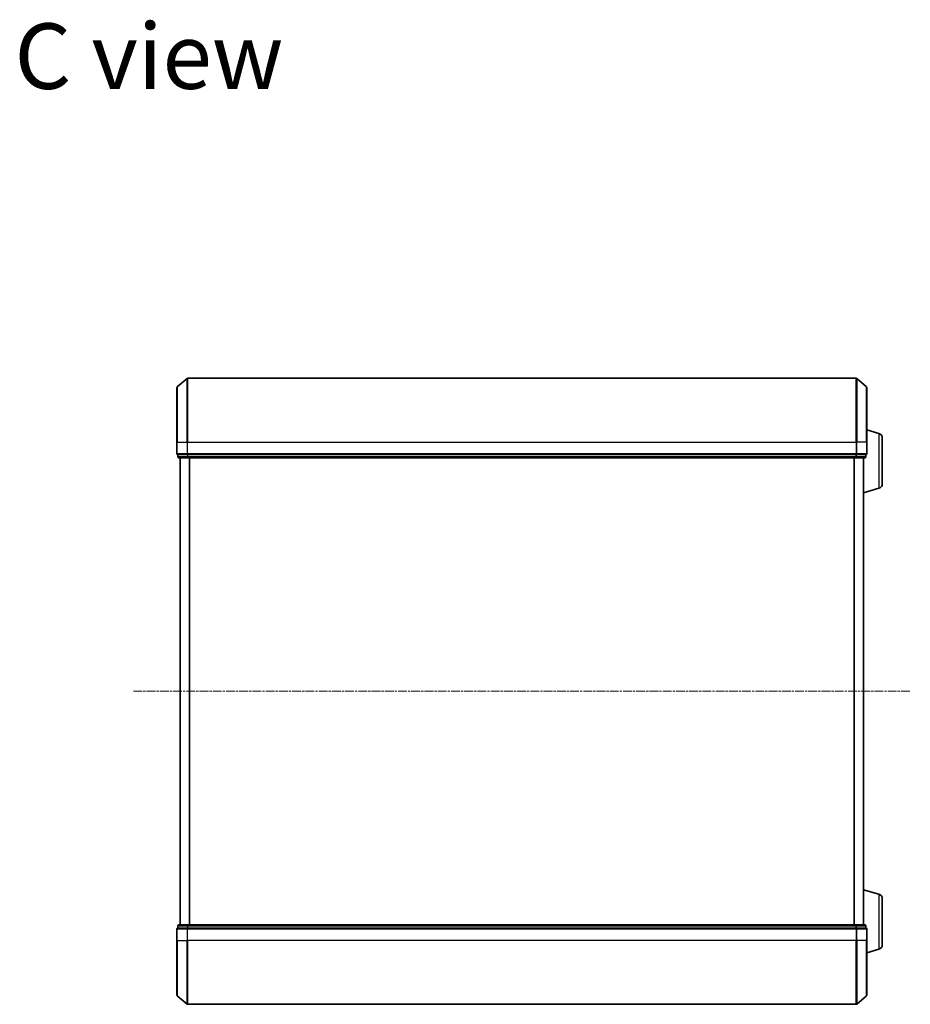
# Model space of a CAD drawing. Units: millimetres. Extents: x 7 to 7682, y 4 to 1690.
# Drawn here: x 1523 to 1809, y 1003 to 1319 of the extents above; entities that cross this region are included whole.
import ezdxf

# ---------------------------------------------------------------- set-up
doc = ezdxf.new("R2010")
doc.units = ezdxf.units.MM
doc.header["$LTSCALE"] = 0.5
doc.linetypes.add('CHAIN', pattern=[0.3543, 0.2362, -0.0295, 0.0591, -0.0295])
for name, color, linetype, lineweight in [('Centerline (ISO)', 131, 'Continuous', 18), ('Symbol (ISO)', 7, 'Continuous', 18), ('Visible (ISO)', 7, 'Continuous', 35), ('Visible Narrow (ISO)', 7, 'Continuous', 25)]:
    doc.layers.add(name, color=color, linetype=linetype, lineweight=lineweight)
doc.styles.add('Note Text (TK)', font='MS PGothic.ttf')

msp = doc.modelspace()

# ---------------------------------------------------------------- linework, layer by layer
at = {"layer": 'Centerline (ISO)', "linetype": 'CHAIN', "ltscale": 23.990969}
msp.add_line((1559.0495, 1103.2408), (1808.5495, 1103.2408), dxfattribs=at)
at = {"layer": 'Visible (ISO)'}
for p, q in [((1573.1554, 1201.0306), (1576.2655, 1203.6695)), ((1791.1393, 1203.7408), (1576.4596, 1203.7408)), ((1794.4436, 1201.0306), (1791.3334, 1203.6695)), ((1573.0495, 1183.2408), (1573.0495, 1200.8019)), ((1794.5495, 1200.8019), (1794.5495, 1183.2408)), ((1798.4805, 1186.0615), (1794.5495, 1187.2408)), ((1573.0495, 1183.2408), (1573.0495, 1179.5408)), ((1794.5495, 1179.5408), (1794.5495, 1183.2408)), ((1799.5495, 1184.6247), (1799.5495, 1169.8568)), ((1573.3495, 1179.2408), (1573.3495, 1178.5408)), ((1573.3495, 1179.2408), (1573.4554, 1179.2408)), ((1576.3756, 1179.2408), (1573.4554, 1179.2408)), ((1573.6495, 1178.2408), (1576.5697, 1178.2408)), ((1574.0495, 1178.2408), (1574.0495, 1028.2408)), ((1576.3756, 1179.2408), (1576.4596, 1179.2408)), ((1576.4596, 1179.2408), (1576.5697, 1179.2408)), ((1791.0292, 1179.2408), (1576.5697, 1179.2408)), ((1576.5697, 1178.2408), (1791.0292, 1178.2408)), ((1791.0292, 1179.2408), (1791.1393, 1179.2408)), ((1791.0292, 1178.2408), (1793.9495, 1178.2408)), ((1791.1393, 1179.2408), (1791.2233, 1179.2408)), ((1794.1436, 1179.2408), (1791.2233, 1179.2408)), ((1793.5495, 1028.2408), (1793.5495, 1178.2408)), ((1794.1436, 1179.2408), (1794.2495, 1179.2408)), ((1794.2495, 1178.5408), (1794.2495, 1179.2408)), ((1798.4805, 1168.4201), (1793.5495, 1166.9408)), ((1798.4805, 1038.0615), (1793.5495, 1039.5408)), ((1799.5495, 1036.6247), (1799.5495, 1021.8568)), ((1573.3495, 1027.9408), (1573.3495, 1027.2408)), ((1576.5697, 1028.2408), (1573.6495, 1028.2408)), ((1791.0292, 1028.2408), (1576.5697, 1028.2408)), ((1793.9495, 1028.2408), (1791.0292, 1028.2408)), ((1794.2495, 1027.2408), (1794.2495, 1027.9408)), ((1573.0495, 1026.9408), (1573.0495, 1023.2408)), ((1573.4554, 1027.2408), (1573.3495, 1027.2408)), ((1573.4554, 1027.2408), (1576.3756, 1027.2408)), ((1576.4596, 1027.2408), (1576.3756, 1027.2408)), ((1576.5697, 1027.2408), (1576.4596, 1027.2408)), ((1576.5697, 1027.2408), (1791.0292, 1027.2408)), ((1791.1393, 1027.2408), (1791.0292, 1027.2408)), ((1791.2233, 1027.2408), (1791.1393, 1027.2408)), ((1791.2233, 1027.2408), (1794.1436, 1027.2408)), ((1794.2495, 1027.2408), (1794.1436, 1027.2408)), ((1794.5495, 1023.2408), (1794.5495, 1026.9408)), ((1573.0495, 1005.6797), (1573.0495, 1023.2408)), ((1794.5495, 1023.2408), (1794.5495, 1005.6797)), ((1798.4805, 1020.4201), (1794.5495, 1019.2408)), ((1573.1554, 1005.4509), (1576.2655, 1002.812)), ((1794.4436, 1005.4509), (1791.3334, 1002.812)), ((1576.4596, 1002.7408), (1791.1393, 1002.7408))]:
    msp.add_line(p, q, dxfattribs=at)
for centre, radius, start, end in [((1576.4596, 1203.4408), 0.3, 90, 130.3141), ((1791.1393, 1203.4408), 0.3, 49.6859, 90), ((1573.3495, 1200.8019), 0.3, 130.3141, 180), ((1794.2495, 1200.8019), 0.3, 0, 49.6859), ((1798.0495, 1184.6247), 1.5, 0, 73.300756), ((1573.3495, 1179.5408), 0.3, 180, 270), ((1794.2495, 1179.5408), 0.3, 270, 0), ((1573.6495, 1178.5408), 0.3, 180, 270), ((1793.9495, 1178.5408), 0.3, 270, 0), ((1798.0495, 1169.8568), 1.5, 286.699244, 0), ((1798.0495, 1036.6247), 1.5, 0, 73.300756), ((1573.6495, 1027.9408), 0.3, 90, 180), ((1793.9495, 1027.9408), 0.3, 0, 90), ((1573.3495, 1026.9408), 0.3, 90, 180), ((1794.2495, 1026.9408), 0.3, 0, 90), ((1798.0495, 1021.8568), 1.5, 286.699244, 0), ((1573.3495, 1005.6797), 0.3, 180, 229.6859), ((1794.2495, 1005.6797), 0.3, 310.3141, 0), ((1576.4596, 1003.0408), 0.3, 229.6859, 270), ((1791.1393, 1003.0408), 0.3, 270, 310.3141)]:
    msp.add_arc(centre, radius, start, end, dxfattribs=at)
at = {"layer": 'Visible Narrow (ISO)'}
for p, q in [((1576.2655, 1183.2408), (1576.2655, 1203.6695)), ((1576.4596, 1203.7408), (1576.4596, 1183.2408)), ((1791.1393, 1183.2408), (1791.1393, 1203.7408)), ((1791.3334, 1203.6695), (1791.3334, 1183.2408)), ((1573.1554, 1201.0306), (1573.1554, 1183.2408)), ((1794.4436, 1183.2408), (1794.4436, 1201.0306)), ((1798.4805, 1186.0615), (1798.4805, 1168.4201)), ((1573.1554, 1183.2408), (1573.0495, 1183.2408)), ((1573.1554, 1179.5408), (1573.1554, 1183.2408)), ((1573.1554, 1183.2408), (1576.2655, 1183.2408)), ((1576.2655, 1183.2408), (1576.2655, 1179.5408)), ((1576.2655, 1183.2408), (1576.4596, 1183.2408)), ((1576.4596, 1179.5408), (1576.4596, 1183.2408)), ((1576.4596, 1183.2408), (1791.1393, 1183.2408)), ((1791.1393, 1183.2408), (1791.1393, 1179.5408)), ((1791.3334, 1183.2408), (1791.1393, 1183.2408)), ((1791.3334, 1179.5408), (1791.3334, 1183.2408)), ((1794.4436, 1183.2408), (1791.3334, 1183.2408)), ((1794.4436, 1183.2408), (1794.4436, 1179.5408)), ((1794.4436, 1183.2408), (1794.5495, 1183.2408)), ((1573.0495, 1179.5408), (1573.1554, 1179.5408)), ((1576.2655, 1179.5408), (1573.1554, 1179.5408)), ((1576.2655, 1179.5408), (1576.4596, 1179.5408)), ((1576.4596, 1179.2408), (1576.4596, 1179.5408)), ((1791.1393, 1179.5408), (1576.4596, 1179.5408)), ((1791.1393, 1179.5408), (1791.1393, 1179.2408)), ((1791.1393, 1179.5408), (1791.3334, 1179.5408)), ((1794.4436, 1179.5408), (1791.3334, 1179.5408)), ((1794.4436, 1179.5408), (1794.5495, 1179.5408)), ((1573.3495, 1178.5408), (1573.4554, 1178.5408)), ((1573.4554, 1178.5408), (1573.4554, 1179.2408)), ((1576.3756, 1178.5408), (1573.4554, 1178.5408)), ((1574.1574, 1028.2408), (1574.1574, 1178.2408)), ((1576.3756, 1179.2408), (1576.3756, 1178.5408)), ((1576.3756, 1178.5408), (1576.5697, 1178.5408)), ((1576.5697, 1178.5408), (1576.5697, 1179.2408)), ((1791.0292, 1178.5408), (1576.5697, 1178.5408)), ((1576.5697, 1178.2408), (1576.5697, 1178.5408)), ((1576.966, 1178.2408), (1576.966, 1028.2408)), ((1577.1581, 1028.2408), (1577.1581, 1178.2408)), ((1790.4408, 1178.2408), (1790.4408, 1028.2408)), ((1790.6329, 1028.2408), (1790.6329, 1178.2408)), ((1791.0292, 1179.2408), (1791.0292, 1178.5408)), ((1791.0292, 1178.5408), (1791.0292, 1178.2408)), ((1791.0292, 1178.5408), (1791.2233, 1178.5408)), ((1791.2233, 1178.5408), (1791.2233, 1179.2408)), ((1794.1436, 1178.5408), (1791.2233, 1178.5408)), ((1793.4415, 1178.2408), (1793.4415, 1028.2408)), ((1794.1436, 1179.2408), (1794.1436, 1178.5408)), ((1794.1436, 1178.5408), (1794.2495, 1178.5408)), ((1798.4805, 1038.0615), (1798.4805, 1020.4201)), ((1573.4554, 1027.9408), (1573.3495, 1027.9408)), ((1573.4554, 1027.9408), (1576.3756, 1027.9408)), ((1573.4554, 1027.2408), (1573.4554, 1027.9408)), ((1576.5697, 1027.9408), (1576.3756, 1027.9408)), ((1576.3756, 1027.9408), (1576.3756, 1027.2408)), ((1576.5697, 1027.9408), (1576.5697, 1028.2408)), ((1576.5697, 1027.9408), (1791.0292, 1027.9408)), ((1576.5697, 1027.2408), (1576.5697, 1027.9408)), ((1791.0292, 1028.2408), (1791.0292, 1027.9408)), ((1791.2233, 1027.9408), (1791.0292, 1027.9408)), ((1791.0292, 1027.9408), (1791.0292, 1027.2408)), ((1791.2233, 1027.9408), (1794.1436, 1027.9408)), ((1791.2233, 1027.2408), (1791.2233, 1027.9408)), ((1794.2495, 1027.9408), (1794.1436, 1027.9408)), ((1794.1436, 1027.9408), (1794.1436, 1027.2408)), ((1573.1554, 1026.9408), (1573.0495, 1026.9408)), ((1573.1554, 1023.2408), (1573.1554, 1026.9408)), ((1573.1554, 1026.9408), (1576.2655, 1026.9408)), ((1576.2655, 1026.9408), (1576.2655, 1023.2408)), ((1576.4596, 1026.9408), (1576.2655, 1026.9408)), ((1576.4596, 1026.9408), (1576.4596, 1027.2408)), ((1576.4596, 1023.2408), (1576.4596, 1026.9408)), ((1576.4596, 1026.9408), (1791.1393, 1026.9408)), ((1791.1393, 1027.2408), (1791.1393, 1026.9408)), ((1791.1393, 1026.9408), (1791.1393, 1023.2408)), ((1791.3334, 1026.9408), (1791.1393, 1026.9408)), ((1791.3334, 1023.2408), (1791.3334, 1026.9408)), ((1791.3334, 1026.9408), (1794.4436, 1026.9408)), ((1794.4436, 1026.9408), (1794.4436, 1023.2408)), ((1794.5495, 1026.9408), (1794.4436, 1026.9408)), ((1573.1554, 1023.2408), (1573.0495, 1023.2408)), ((1573.1554, 1023.2408), (1573.1554, 1005.4509)), ((1573.1554, 1023.2408), (1576.2655, 1023.2408)), ((1576.2655, 1023.2408), (1576.4596, 1023.2408)), ((1576.2655, 1002.812), (1576.2655, 1023.2408)), ((1576.4596, 1023.2408), (1576.4596, 1002.7408)), ((1791.1393, 1023.2408), (1576.4596, 1023.2408)), ((1791.3334, 1023.2408), (1791.1393, 1023.2408)), ((1791.1393, 1002.7408), (1791.1393, 1023.2408)), ((1791.3334, 1023.2408), (1791.3334, 1002.812)), ((1794.4436, 1023.2408), (1791.3334, 1023.2408)), ((1794.4436, 1023.2408), (1794.5495, 1023.2408)), ((1794.4436, 1005.4509), (1794.4436, 1023.2408))]:
    msp.add_line(p, q, dxfattribs=at)
for centre, major_axis, start_param, end_param in [((1573.3495, 1179.5408), (0, -0.3), 4.71238898, 6.28318531), ((1576.4596, 1179.5408), (0, -0.3), 4.71238898, 6.28318531), ((1791.1393, 1179.5408), (0, -0.3), 0, 1.57079633), ((1794.2495, 1179.5408), (0, -0.3), 0, 1.57079633), ((1573.6495, 1178.5408), (0, -0.3), 4.71238898, 6.28318531), ((1576.5697, 1178.5408), (0, -0.3), 4.71238898, 6.28318531), ((1791.0292, 1178.5408), (0, -0.3), 0, 1.57079633), ((1793.9495, 1178.5408), (0, -0.3), 0, 1.57079633), ((1573.6495, 1027.9408), (0, 0.3), 0, 1.57079633), ((1576.5697, 1027.9408), (0, 0.3), 0, 1.57079633), ((1791.0292, 1027.9408), (0, 0.3), 4.71238898, 6.28318531), ((1793.9495, 1027.9408), (0, 0.3), 4.71238898, 6.28318531), ((1573.3495, 1026.9408), (0, 0.3), 0, 1.57079633), ((1576.4596, 1026.9408), (0, 0.3), 0, 1.57079633), ((1791.1393, 1026.9408), (0, 0.3), 4.71238898, 6.28318531), ((1794.2495, 1026.9408), (0, 0.3), 4.71238898, 6.28318531)]:
    msp.add_ellipse(centre, major_axis=major_axis, ratio=0.64697745, start_param=start_param, end_param=end_param, dxfattribs=at)

# ---------------------------------------------------------------- texts
at = {"layer": 'Symbol (ISO)', "color": 7, "insert": (1520.8697, 1307.195), "char_height": 21, "attachment_point": 4, "line_spacing_factor": 1.5, "style": 'Note Text (TK)'}
msp.add_mtext('\\fMS PGothic|b0|i0;{\\H21.0000;C view}', dxfattribs=at)

doc.saveas('drawing.dxf')
